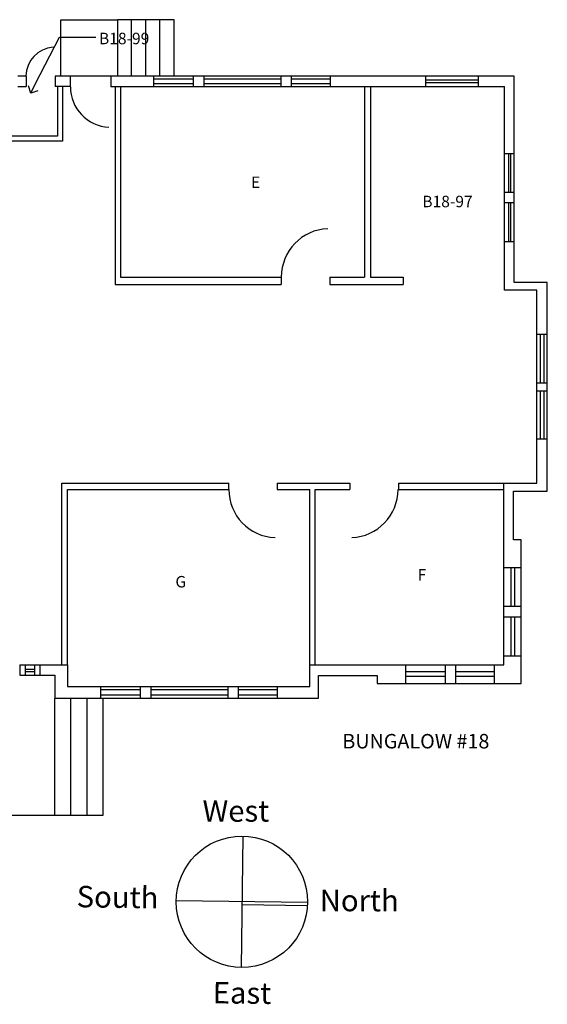
# Model space of a CAD drawing. Units: inches. Extents: x -249 to 682, y -568 to 163.
# Drawn here: x 291 to 682, y -568 to 163 of the extents above; entities that cross this region are included whole.
import ezdxf
from ezdxf.enums import TextEntityAlignment as Align

# ---------------------------------------------------------------- set-up
doc = ezdxf.new("R2010")
doc.units = ezdxf.units.IN
doc.header["$MEASUREMENT"] = 0
doc.layers.get('0').update_dxf_attribs({"linetype": 'CONTINUOUS'})
for name, color, linetype in [('1-PLUMBING', 7, 'CONTINUOUS'), ('BUILDINGS', 7, 'CONTINUOUS'), ('DOORS', 7, 'CONTINUOUS'), ('LABEL', 7, 'CONTINUOUS'), ('LEGEND', 7, 'CONTINUOUS'), ('OFFICE_WALLS', 7, 'CONTINUOUS'), ('OUTSIDE_WALLS', 7, 'CONTINUOUS'), ('ROOM_LABEL', 7, 'CONTINUOUS'), ('STAIRS', 180, 'CONTINUOUS')]:
    doc.layers.add(name, color=color, linetype=linetype)
doc.styles.add('ARIAL', font='ARIAL', dxfattribs={"height": 0.2})
doc.styles.add('ARIAL_MT_BLACK$B', font='ARIAL', dxfattribs={"height": 0.2})

# ---------------------------------------------------------------- blocks, each defined once
blk = doc.blocks.new('ZZ000023')
at = {"layer": 'OUTSIDE_WALLS', "color": 7, "linetype": 'Continuous'}
for p, q in [((220.16, -315.73), (254.81, -315.73)), ((291.03, -315.73), (326.33, -315.73)), ((227.91, -323.48), (254.81, -323.48)), ((291.03, -323.48), (317.04, -323.48))]:
    blk.add_line(p, q, dxfattribs=at)
blk = doc.blocks.new('ZZ000024')
at = {"layer": 'OUTSIDE_WALLS', "color": 7, "linetype": 'Continuous'}
for p, q in [((326.33, -315.73), (326.33, -331.85)), ((317.04, -323.48), (317.04, -340.6))]:
    blk.add_line(p, q, dxfattribs=at)
blk = doc.blocks.new('ZZ000025')
at = {"layer": 'OUTSIDE_WALLS', "color": 7, "linetype": 'Continuous'}
for p, q in [((326.33, -331.85), (506.26, -331.85)), ((317.04, -340.6), (512.54, -340.6))]:
    blk.add_line(p, q, dxfattribs=at)
blk = doc.blocks.new('ZZ000026')
at = {"layer": 'OUTSIDE_WALLS', "color": 7, "linetype": 'Continuous'}
for p, q in [((506.26, -331.85), (506.26, -315.85)), ((512.54, -340.6), (512.54, -323.6))]:
    blk.add_line(p, q, dxfattribs=at)
blk = doc.blocks.new('ZZ000027')
at = {"layer": 'OUTSIDE_WALLS', "color": 7, "linetype": 'Continuous'}
for p, q in [((506.26, -315.85), (564.04, -315.85)), ((512.54, -323.6), (556.29, -323.6))]:
    blk.add_line(p, q, dxfattribs=at)
blk = doc.blocks.new('ZZ000028')
at = {"layer": 'OUTSIDE_WALLS', "color": 7, "linetype": 'Continuous'}
for p, q in [((564.04, -315.85), (650.13, -315.85)), ((556.29, -329.6), (662.91, -329.6))]:
    blk.add_line(p, q, dxfattribs=at)
blk = doc.blocks.new('ZZ000029')
at = {"layer": 'OUTSIDE_WALLS', "color": 7, "linetype": 'Continuous'}
for p, q in [((662.93, -329.6), (662.93, -223.1)), ((650.13, -315.85), (650.13, -236.85))]:
    blk.add_line(p, q, dxfattribs=at)
blk = doc.blocks.new('ZZ000030')
at = {"layer": 'OUTSIDE_WALLS', "color": 7, "linetype": 'Continuous'}
for p, q in [((662.93, -223.1), (657.35, -223.1)), ((650.13, -236.85), (650.13, -236.85))]:
    blk.add_line(p, q, dxfattribs=at)
blk = doc.blocks.new('ZZ000031')
at = {"layer": 'OUTSIDE_WALLS', "color": 7, "linetype": 'Continuous'}
for p, q in [((650.13, -236.85), (650.13, -181.01)), ((657.35, -223.1), (657.35, -187.1))]:
    blk.add_line(p, q, dxfattribs=at)
blk = doc.blocks.new('ZZ000032')
at = {"layer": 'OUTSIDE_WALLS', "color": 7, "linetype": 'Continuous'}
for p, q in [((650.13, -181.01), (674.66, -181.01)), ((657.35, -187.1), (682.41, -187.1))]:
    blk.add_line(p, q, dxfattribs=at)
blk = doc.blocks.new('ZZ000033')
at = {"layer": 'OUTSIDE_WALLS', "color": 7, "linetype": 'Continuous'}
for p, q in [((682.41, -187.1), (682.41, -32.23)), ((674.66, -181.01), (674.66, -38.01))]:
    blk.add_line(p, q, dxfattribs=at)
blk = doc.blocks.new('ZZ000034')
at = {"layer": 'OUTSIDE_WALLS', "color": 7, "linetype": 'Continuous'}
for p, q in [((682.41, -32.23), (657.91, -32.23)), ((674.66, -38.01), (650.66, -38.01))]:
    blk.add_line(p, q, dxfattribs=at)
blk = doc.blocks.new('ZZ000035')
at = {"layer": 'OUTSIDE_WALLS', "color": 7, "linetype": 'Continuous'}
for p, q in [((657.91, -32.23), (657.91, 120.77)), ((650.66, -38.01), (650.66, 113.02))]:
    blk.add_line(p, q, dxfattribs=at)
blk = doc.blocks.new('ZZ000036')
at = {"layer": 'OUTSIDE_WALLS', "color": 7, "linetype": 'Continuous'}
for p, q in [((657.91, 120.77), (358.6, 120.77)), ((650.66, 112.86), (358.6, 112.86))]:
    blk.add_line(p, q, dxfattribs=at)
blk = doc.blocks.new('ZZ000037')
at = {"layer": 'OUTSIDE_WALLS', "color": 7, "linetype": 'Continuous'}
for p, q in [((328.27, 120.77), (317.16, 120.77)), ((328.27, 113.02), (317.16, 113.02))]:
    blk.add_line(p, q, dxfattribs=at)
blk = doc.blocks.new('ZZ000038')
at = {"layer": 'OUTSIDE_WALLS', "color": 7, "linetype": 'Continuous'}
for p, q in [((295.66, 120.77), (289.53, 120.77)), ((289.53, 113.02), (295.66, 113.02))]:
    blk.add_line(p, q, dxfattribs=at)
blk = doc.blocks.new('ZZ000043')
at = {"layer": 'OFFICE_WALLS', "color": 144, "linetype": 'Continuous'}
for p, q in [((322.29, -315.73), (322.29, -181.01)), ((326.33, -315.73), (326.33, -185.73))]:
    blk.add_line(p, q, dxfattribs=at)
blk = doc.blocks.new('ZZ000044')
at = {"layer": 'OFFICE_WALLS', "color": 144, "linetype": 'Continuous'}
for p, q in [((322.29, -181.01), (446.1, -181.01)), ((481.89, -181.01), (535.85, -181.01)), ((571.88, -181.01), (650.13, -181.01)), ((326.33, -185.73), (446.1, -185.73)), ((481.89, -185.73), (506.26, -185.73)), ((510.26, -185.73), (535.85, -185.73)), ((571.88, -185.73), (650.13, -185.73))]:
    blk.add_line(p, q, dxfattribs=at)
blk = doc.blocks.new('ZZ000045')
at = {"layer": 'OFFICE_WALLS', "color": 144, "linetype": 'Continuous'}
for p, q in [((365.72, -28.23), (484.92, -28.23)), ((521.04, -28.23), (546.72, -28.23)), ((551.29, -28.23), (575.54, -28.23)), ((361.89, -33.66), (484.92, -33.66)), ((521.04, -33.66), (575.54, -33.66))]:
    blk.add_line(p, q, dxfattribs=at)
blk = doc.blocks.new('ZZ000047')
at = {"layer": 'OFFICE_WALLS', "color": 144, "linetype": 'Continuous'}
for p, q in [((506.26, -315.85), (506.26, -185.73)), ((510.26, -315.85), (510.26, -185.73))]:
    blk.add_line(p, q, dxfattribs=at)
blk = doc.blocks.new('ZZ000050')
at = {"layer": 'OFFICE_WALLS', "color": 144, "linetype": 'Continuous'}
for p, q in [((546.72, 112.86), (546.72, -28.23)), ((551.29, 112.86), (551.29, -28.23))]:
    blk.add_line(p, q, dxfattribs=at)
blk = doc.blocks.new('ZZ000054')
at = {"layer": 'OFFICE_WALLS', "color": 144, "linetype": 'Continuous'}
for p, q in [((319, 113.02), (319, 76.18)), ((322.77, 113.02), (322.77, 72.68))]:
    blk.add_line(p, q, dxfattribs=at)
blk = doc.blocks.new('ZZ000055')
at = {"layer": 'OFFICE_WALLS', "color": 144, "linetype": 'Continuous'}
for p, q in [((319, 76.18), (266.27, 76.18)), ((322.77, 72.68), (266.27, 72.68))]:
    blk.add_line(p, q, dxfattribs=at)
blk = doc.blocks.new('ZZ000059')
at = {"layer": 'OUTSIDE_WALLS', "color": 7, "linetype": 'Continuous'}
for p, q in [((380.38, -331.85), (380.38, -340.6)), ((388.13, -331.85), (388.13, -340.6))]:
    blk.add_line(p, q, dxfattribs=at)
blk = doc.blocks.new('ZZ000060')
at = {"layer": 'OUTSIDE_WALLS', "color": 7, "linetype": 'Continuous'}
for p, q in [((445.31, -331.85), (445.31, -340.6)), ((453.06, -331.85), (453.06, -340.6))]:
    blk.add_line(p, q, dxfattribs=at)
blk = doc.blocks.new('ZZ000061')
at = {"layer": 'OUTSIDE_WALLS', "color": 7, "linetype": 'Continuous'}
for p, q in [((606.6, -315.85), (606.6, -329.6)), ((614.35, -315.85), (614.35, -329.6))]:
    blk.add_line(p, q, dxfattribs=at)
blk = doc.blocks.new('ZZ000062')
at = {"layer": 'OUTSIDE_WALLS', "color": 7, "linetype": 'Continuous'}
for p, q in [((650.13, -272.36), (663.16, -272.36)), ((650.13, -280.11), (663.16, -280.11))]:
    blk.add_line(p, q, dxfattribs=at)
blk = doc.blocks.new('ZZ000063')
at = {"layer": 'OUTSIDE_WALLS', "color": 7, "linetype": 'Continuous'}
for p, q in [((674.66, -106.56), (682.41, -106.56)), ((674.66, -112.7), (682.41, -112.7))]:
    blk.add_line(p, q, dxfattribs=at)
blk = doc.blocks.new('ZZ000064')
at = {"layer": 'OUTSIDE_WALLS', "color": 7, "linetype": 'Continuous'}
for p, q in [((650.66, 34.77), (657.91, 34.77)), ((650.66, 27.02), (657.91, 27.02))]:
    blk.add_line(p, q, dxfattribs=at)
blk = doc.blocks.new('ZZ000065')
at = {"layer": 'OFFICE_WALLS', "color": 144, "linetype": 'Continuous'}
for p, q in [((361.89, 112.86), (361.89, -33.66)), ((365.72, 112.86), (365.72, -28.23))]:
    blk.add_line(p, q, dxfattribs=at)
blk = doc.blocks.new('ZZ000066')
at = {"layer": 'OUTSIDE_WALLS', "color": 7, "linetype": 'Continuous'}
for p, q in [((419.7, 120.77), (419.7, 112.86)), ((427.45, 120.77), (427.45, 112.86))]:
    blk.add_line(p, q, dxfattribs=at)
blk = doc.blocks.new('ZZ000067')
at = {"layer": 'OUTSIDE_WALLS', "color": 7, "linetype": 'Continuous'}
for p, q in [((484.62, 120.77), (484.62, 112.86)), ((492.37, 120.77), (492.37, 112.86))]:
    blk.add_line(p, q, dxfattribs=at)
blk = doc.blocks.new('ZZ000069')
at = {"layer": 'OUTSIDE_WALLS', "color": 7, "linetype": 'Continuous'}
for p, q in [((294.92, -315.72), (294.92, -323.48)), ((301.92, -315.72), (301.92, -323.48))]:
    blk.add_line(p, q, dxfattribs=at)
blk = doc.blocks.new('ZZ000091')
at = {"layer": 'DOORS', "color": 14, "linetype": 'Continuous', "const_width": 0.00694}
blk.add_lwpolyline([(357.1, 112.93), (358.6, 112.93), (358.6, 82.93), (357.1, 82.93)], close=True, dxfattribs=at)
at = {"layer": 'DOORS', "color": 14, "linetype": 'Continuous'}
blk.add_arc((358.6, 112.93), 30.04, 180, 267.1376, dxfattribs=at)
blk = doc.blocks.new('ZZ000092')
at = {"layer": 'DOORS', "color": 14, "linetype": 'Continuous', "const_width": 0.00694}
blk.add_lwpolyline([(480.39, -185.73), (481.89, -185.73), (481.89, -221.48), (480.39, -221.48)], close=True, dxfattribs=at)
at = {"layer": 'DOORS', "color": 14, "linetype": 'Continuous'}
blk.add_arc((481.89, -185.73), 35.78, 180, 267.59738, dxfattribs=at)
blk = doc.blocks.new('ZZ000093')
at = {"layer": 'DOORS', "color": 14, "linetype": 'Continuous', "const_width": 0.00694}
blk.add_lwpolyline([(535.85, -183.37), (537.35, -183.37), (537.35, -219.12), (535.85, -219.12)], close=True, dxfattribs=at)
at = {"layer": 'DOORS', "color": 14, "linetype": 'Continuous'}
blk.add_arc((535.85, -183.37), 35.78, 272.40261, 0, dxfattribs=at)
blk = doc.blocks.new('ZZ000096')
at = {"layer": 'DOORS', "color": 14, "linetype": 'Continuous', "const_width": 0.00694}
blk.add_lwpolyline([(315.66, 142.27), (317.16, 142.27), (317.16, 120.77), (315.66, 120.77)], close=True, dxfattribs=at)
at = {"layer": 'DOORS', "color": 14, "linetype": 'Continuous'}
blk.add_arc((317.16, 120.77), 21.55, 93.99091, 180, dxfattribs=at)
blk = doc.blocks.new('_Open90')
at = {"color": 0, "linetype": 'ByBlock', "lineweight": -2}
for p, q in [((0, 0), (-1, 0)), ((-0.5, 0.5), (0, 0)), ((0, 0), (-0.5, -0.5))]:
    blk.add_line(p, q, dxfattribs=at)
blk = doc.blocks.new('A$C303F6B30')
at = {"layer": 'LEGEND', "color": 250, "linetype": 'Continuous'}
for p, q in [((51.91, 97.29), (45.49, 0.11)), ((97.29, 45.49), (0.11, 51.91))]:
    blk.add_line(p, q, dxfattribs=at)
at = {"layer": 'LEGEND', "color": 1, "linetype": 'Continuous'}
blk.add_line((48.57, 46.73), (97.08, 43.46), dxfattribs=at)
at = {"layer": 'LEGEND', "color": 144, "linetype": 'Continuous'}
blk.add_circle((48.7, 48.7), 48.7, dxfattribs=at)

msp = doc.modelspace()

# ---------------------------------------------------------------- linework, layer by layer
at = {"layer": '1-PLUMBING', "color": 2, "linetype": 'Continuous', "const_width": 0.00694}
msp.add_lwpolyline([(296.42, 101.21), (317.12, 101.21), (317.12, 78.01), (296.42, 78.01)], close=True, dxfattribs=at)
at = {"layer": 'BUILDINGS', "color": 180, "linetype": 'Continuous'}
msp.add_line((352.71, -427.64), (226.78, -427.62), dxfattribs=at)
at = {"layer": 'DOORS', "color": 14, "linetype": 'Continuous', "const_width": 0.00694}
msp.add_lwpolyline([(519.54, 7.65), (521.04, 7.65), (521.04, -28.23), (519.54, -28.23)], close=True, dxfattribs=at)
at = {"layer": 'DOORS', "color": 14, "linetype": 'Continuous'}
msp.add_arc((520.97, -28.23), 35.91, 92.39425, 180, dxfattribs=at)
at = {"layer": 'OFFICE_WALLS', "color": 144, "linetype": 'Continuous'}
for p, q in [((484.92, -28.23), (484.92, -33.66)), ((521.04, -28.23), (521.04, -33.66)), ((575.54, -28.23), (575.54, -33.66)), ((445.97, -181.01), (445.97, -185.73)), ((481.89, -181.01), (481.89, -185.73)), ((535.85, -181.01), (535.85, -185.73)), ((571.88, -181.01), (571.88, -185.73))]:
    msp.add_line(p, q, dxfattribs=at)
at = {"layer": 'OUTSIDE_WALLS', "color": 7, "linetype": 'Continuous'}
for p, q in [((295.66, 120.77), (295.66, 113.02)), ((317.16, 120.77), (317.16, 113.02)), ((328.27, 120.77), (328.27, 113.02)), ((358.6, 120.77), (358.6, 112.86)), ((390.22, 120.77), (390.22, 112.86)), ((419.7, 118.47), (390.22, 118.47)), ((484.62, 118.47), (427.45, 118.47)), ((521.22, 118.47), (492.37, 118.47)), ((521.22, 120.77), (521.22, 112.86)), ((592.29, 112.86), (592.29, 120.77)), ((631.41, 117.86), (592.29, 117.86)), ((631.41, 112.86), (631.41, 120.77)), ((419.7, 115.01), (390.22, 115.01)), ((484.62, 115.01), (427.45, 115.01)), ((521.22, 115.01), (492.37, 115.01)), ((631.41, 115.76), (592.29, 115.76)), ((650.66, 63.53), (657.78, 63.53)), ((653.5, 63.53), (653.5, 34.77)), ((655.05, 63.53), (655.05, 34.77)), ((653.5, 27.02), (653.5, -1.97)), ((655.05, 27.02), (655.05, -1.97)), ((650.66, -1.97), (657.78, -1.97)), ((674.66, -70.64), (682.41, -70.64)), ((677.12, -70.64), (677.12, -106.56)), ((679.88, -70.64), (679.88, -106.56)), ((677.12, -112.7), (677.12, -148.14)), ((679.88, -112.7), (679.88, -148.14)), ((674.66, -148.14), (682.41, -148.14)), ((650.13, -243.6), (662.93, -243.6)), ((655.23, -243.6), (655.23, -272.36)), ((658.02, -243.6), (658.02, -272.36)), ((655.23, -280.11), (655.23, -309.1)), ((658.02, -280.11), (658.02, -309.1)), ((650.13, -309.1), (662.93, -309.1)), ((291.03, -315.73), (291.03, -323.48)), ((294.92, -319), (301.92, -319)), ((294.92, -320.76), (301.92, -320.76)), ((305.78, -315.73), (305.78, -323.48)), ((577.29, -315.85), (577.29, -329.6)), ((606.6, -320.88), (577.29, -320.88)), ((642.91, -320.88), (614.35, -320.88)), ((642.91, -315.85), (642.91, -329.6)), ((556.29, -323.6), (556.29, -329.6)), ((606.6, -324.34), (577.29, -324.34)), ((642.91, -324.34), (614.35, -324.34)), ((350.9, -331.85), (350.9, -340.6)), ((380.38, -334.4), (350.9, -334.4)), ((445.31, -334.4), (388.13, -334.4)), ((481.9, -334.4), (453.06, -334.4)), ((481.9, -331.85), (481.9, -340.6)), ((380.38, -338.23), (350.9, -338.23)), ((445.31, -338.23), (388.13, -338.23)), ((481.9, -338.23), (453.06, -338.23))]:
    msp.add_line(p, q, dxfattribs=at)
at = {"layer": 'ROOM_LABEL', "linetype": 'Continuous'}
msp.add_lwpolyline([(302.76, 115.29), (320.49, 149.57), (347.32, 149.57)], dxfattribs=at)
at = {"layer": 'STAIRS', "linetype": 'Continuous'}
for p, q in [((405.53, 162.65), (363.52, 162.65)), ((374.02, 120.65), (374.02, 162.65)), ((384.53, 120.65), (384.53, 162.65)), ((395.03, 120.65), (395.03, 162.65)), ((405.53, 120.65), (405.53, 162.65))]:
    msp.add_line(p, q, dxfattribs=at)
at = {"layer": 'STAIRS', "color": 180, "linetype": 'Continuous'}
for p, q in [((316.8, -340.67), (316.69, -427.64)), ((328.62, -340.7), (328.67, -427.64)), ((340.71, -340.73), (340.69, -427.64)), ((352.73, -340.76), (352.71, -427.64))]:
    msp.add_line(p, q, dxfattribs=at)
at = {"layer": 'STAIRS', "linetype": 'Continuous'}
msp.add_lwpolyline([(363.52, 120.65), (321.52, 120.65), (321.52, 162.65), (363.52, 162.65)], close=True, dxfattribs=at)

# ---------------------------------------------------------------- block references
at = {"color": 0, "linetype": 'ByBlock'}
for name, p in [('ZZ000096', (0, 0)), ('ZZ000038', (0, 0)), ('ZZ000037', (0, 0)), ('ZZ000036', (0, 0)), ('ZZ000066', (0, 0)), ('ZZ000067', (0, 0)), ('ZZ000035', (0, 0)), ('ZZ000054', (0, 0)), ('ZZ000091', (0, 0)), ('ZZ000065', (0, 0)), ('ZZ000050', (0, 0)), ('ZZ000055', (0, 0)), ('ZZ000064', (0, 0)), ('ZZ000045', (0, 0)), ('ZZ000034', (0, 0)), ('ZZ000033', (0, 0)), ('ZZ000063', (0, 0)), ('ZZ000043', (0, 0)), ('ZZ000044', (0, 0)), ('ZZ000031', (0, 0)), ('ZZ000032', (0, 0)), ('ZZ000092', (0, 0)), ('ZZ000047', (0, 0)), ('ZZ000093', (0, -2.36)), ('ZZ000029', (0, 0)), ('ZZ000030', (0, 0)), ('ZZ000062', (0, 0)), ('ZZ000023', (0, 0)), ('ZZ000069', (0, 0)), ('ZZ000024', (0, 0)), ('ZZ000026', (0, 0)), ('ZZ000027', (0, 0)), ('ZZ000028', (0, 0)), ('ZZ000061', (0, 0)), ('ZZ000025', (0, 0)), ('ZZ000059', (0, 0)), ('ZZ000060', (0, 0))]:
    msp.add_blockref(name, p, dxfattribs=at)
at = {"layer": 'LEGEND', "linetype": 'Continuous', "rotation": 3.019022301025815}
msp.add_blockref('A$C303F6B30', (409.77, -542.69), dxfattribs=at)
at = {"layer": 'ROOM_LABEL', "linetype": 'Continuous', "xscale": 8, "yscale": 8, "zscale": 8, "rotation": 242.6630310436625}
msp.add_blockref('_Open90', (299.09, 108.18), dxfattribs=at)

# ---------------------------------------------------------------- texts
at = {"layer": 'LABEL', "color": 7, "linetype": 'Continuous', "style": 'ARIAL_MT_BLACK$B'}
msp.add_text('BUNGALOW #18', height=10.7348, dxfattribs=at).set_placement((530.33, -377.81))
at = {"layer": 'LEGEND', "color": 250, "linetype": 'Continuous', "style": 'ARIAL'}
for s, rotation, p in [('West', 0.13717, (451.36, -432.18)), ('South', 359.12209, (363.43, -496.04)), ('North', 359.87063, (542.87, -498.57)), ('East', 359.43102, (455.82, -567.09))]:
    msp.add_text(s, height=15.919, rotation=rotation, dxfattribs=at).set_placement(p, align=Align.CENTER)
at = {"layer": 'ROOM_LABEL', "linetype": 'Continuous', "style": 'ARIAL_MT_BLACK$B'}
for s, p in [('B18-99', (349.75, 144.45)), ('E', (462.56, 37.79)), ('B18-97', (589.64, 23.56)), ('F', (586.17, -253.28)), ('G', (406.48, -258.41))]:
    msp.add_text(s, height=8.5, dxfattribs=at).set_placement(p)

doc.saveas('drawing.dxf')
